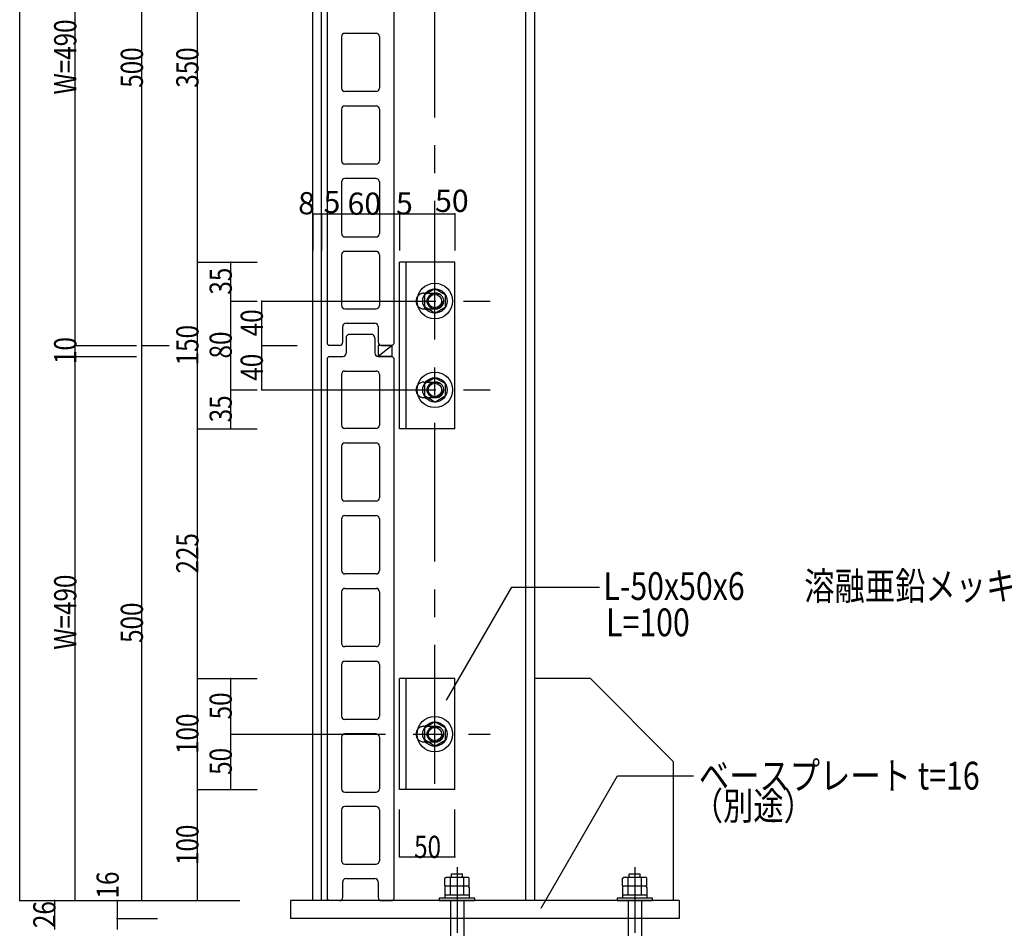
# Model space of a CAD drawing. Extents: x 1010 to 4860, y 747 to 3523.
# Drawn here: x 3319 to 4206, y 1305 to 2123 of the extents above; entities that cross this region are included whole.
import ezdxf

# ---------------------------------------------------------------- set-up
doc = ezdxf.new("R2010")
doc.units = 0
doc.header["$LTSCALE"] = 10
doc.header["$MEASUREMENT"] = 0
doc.linetypes.add('CENTER2', pattern=[20, 12.5, -2.5, 2.5, -2.5])
doc.linetypes.add('DASHED3', pattern=[5, 3.75, -1.25])
for name, color, linetype in [('_0-0_メ__ス', 7, 'CONTINUOUS'), ('_0-1_躯体', 7, 'CONTINUOUS'), ('_0-2_金物', 7, 'CONTINUOUS'), ('_0-3_鋼材', 7, 'CONTINUOUS'), ('_0-4_その他部材', 7, 'CONTINUOUS'), ('_0-9_部材名__寸法', 7, 'CONTINUOUS'), ('_0-A_', 7, 'CONTINUOUS')]:
    doc.layers.add(name, color=color, linetype=linetype)
doc.styles.get("Standard").update_dxf_attribs({"font": 'txt', "bigfont": 'bigfont.shx'})

msp = doc.modelspace()

# ---------------------------------------------------------------- linework, layer by layer
at = {"layer": '_0-0_メ__ス', "color": 5, "linetype": 'Continuous'}
for p, q in [((3595.95, 2318.34), (3595.95, 1831.16)), ((3655.95, 2318.34), (3655.95, 1831.16)), ((3611.95, 2111), (3639.95, 2111)), ((3608.95, 2108), (3608.95, 2061.5)), ((3642.95, 2108), (3642.95, 2061.5)), ((3639.95, 2058.5), (3611.95, 2058.5)), ((3608.95, 2042.5), (3608.95, 1996)), ((3611.95, 2045.5), (3639.95, 2045.5)), ((3642.95, 2042.5), (3642.95, 1996)), ((3639.95, 1993), (3611.95, 1993)), ((3639.95, 1980), (3611.95, 1980)), ((3608.95, 1977), (3608.95, 1930.5)), ((3642.95, 1977), (3642.95, 1930.5)), ((3611.95, 1927.5), (3639.95, 1927.5)), ((3608.95, 1911.5), (3608.95, 1865.75)), ((3639.95, 1914.5), (3611.95, 1914.5)), ((3642.95, 1911.5), (3642.95, 1865.75)), ((3611.95, 1862.75), (3639.95, 1862.75)), ((3609.95, 1832.75), (3609.95, 1846.75)), ((3612.95, 1849.75), (3638.95, 1849.75)), ((3641.95, 1846.75), (3641.95, 1832.75)), ((3612.95, 1836.75), (3612.95, 1822.75)), ((3635.95, 1839.75), (3615.95, 1839.75)), ((3638.95, 1836.75), (3638.95, 1822.75)), ((3597.37, 1829.75), (3595.95, 1831.16)), ((3606.95, 1829.75), (3597.37, 1829.75)), ((3644.95, 1829.75), (3654.54, 1829.75)), ((3654.54, 1829.75), (3655.95, 1831.16)), ((3597.37, 1819.75), (3595.95, 1818.34)), ((3595.95, 1818.34), (3595.95, 1331.16)), ((3597.37, 1819.75), (3609.95, 1819.75)), ((3654.54, 1819.75), (3641.95, 1819.75)), ((3654.54, 1819.75), (3655.95, 1818.34)), ((3655.95, 1818.34), (3655.95, 1331.16)), ((3608.95, 1803.75), (3608.95, 1758)), ((3611.95, 1806.75), (3639.95, 1806.75)), ((3642.95, 1803.75), (3642.95, 1758)), ((3639.95, 1755), (3611.95, 1755)), ((3608.95, 1739), (3608.95, 1692.5)), ((3611.95, 1742), (3639.95, 1742)), ((3642.95, 1739), (3642.95, 1692.5)), ((3639.95, 1689.5), (3611.95, 1689.5)), ((3611.95, 1676.5), (3639.95, 1676.5)), ((3608.95, 1673.5), (3608.95, 1627)), ((3642.95, 1673.5), (3642.95, 1627)), ((3639.95, 1624), (3611.95, 1624)), ((3608.95, 1608), (3608.95, 1561.5)), ((3611.95, 1611), (3639.95, 1611)), ((3642.95, 1608), (3642.95, 1561.5)), ((3639.95, 1558.5), (3611.95, 1558.5)), ((3611.95, 1545.5), (3639.95, 1545.5)), ((3608.95, 1542.5), (3608.95, 1496)), ((3642.95, 1542.5), (3642.95, 1496)), ((3639.95, 1493), (3611.95, 1493)), ((3608.95, 1477), (3608.95, 1430.5)), ((3639.95, 1480), (3611.95, 1480)), ((3642.95, 1477), (3642.95, 1430.5)), ((3611.95, 1427.5), (3639.95, 1427.5)), ((3608.95, 1411.5), (3608.95, 1365.75)), ((3639.95, 1414.5), (3611.95, 1414.5)), ((3642.95, 1411.5), (3642.95, 1365.75)), ((3611.95, 1362.75), (3639.95, 1362.75)), ((3612.95, 1349.75), (3638.95, 1349.75)), ((3609.95, 1332.75), (3609.95, 1346.75)), ((3641.95, 1346.75), (3641.95, 1332.75)), ((3597.37, 1329.75), (3595.95, 1331.16)), ((3654.54, 1329.75), (3655.95, 1331.16)), ((3606.95, 1329.75), (3597.37, 1329.75)), ((3644.95, 1329.75), (3654.54, 1329.75))]:
    msp.add_line(p, q, dxfattribs=at)
for centre, start, end in [((3611.95, 2108), 90, 180), ((3639.95, 2108), 0, 90), ((3611.95, 2061.5), 180, 270), ((3639.95, 2061.5), 270, 0), ((3611.95, 2042.5), 90, 180), ((3639.95, 2042.5), 0, 90), ((3611.95, 1996), 180, 270), ((3639.95, 1996), 270, 0), ((3611.95, 1977), 90, 180), ((3639.95, 1977), 0, 90), ((3611.95, 1930.5), 180, 270), ((3639.95, 1930.5), 270, 0), ((3611.95, 1911.5), 90, 180), ((3639.95, 1911.5), 0, 90), ((3611.95, 1865.75), 180, 270), ((3639.95, 1865.75), 270, 0), ((3612.95, 1846.75), 90, 180), ((3638.95, 1846.75), 0, 90), ((3615.95, 1836.75), 90, 180), ((3635.95, 1836.75), 0, 90), ((3606.95, 1832.75), 270, 0), ((3644.95, 1832.75), 180, 270), ((3609.95, 1822.75), 270, 0), ((3641.95, 1822.75), 180, 270), ((3611.95, 1803.75), 90, 180), ((3639.95, 1803.75), 0, 90), ((3611.95, 1758), 180, 270), ((3639.95, 1758), 270, 0), ((3611.95, 1739), 90, 180), ((3639.95, 1739), 0, 90), ((3611.95, 1692.5), 180, 270), ((3639.95, 1692.5), 270, 0), ((3611.95, 1673.5), 90, 180), ((3639.95, 1673.5), 0, 90), ((3611.95, 1627), 180, 270), ((3639.95, 1627), 270, 0), ((3611.95, 1608), 90, 180), ((3639.95, 1608), 0, 90), ((3611.95, 1561.5), 180, 270), ((3639.95, 1561.5), 270, 0), ((3611.95, 1542.5), 90, 180), ((3639.95, 1542.5), 0, 90), ((3611.95, 1496), 180, 270), ((3639.95, 1496), 270, 0), ((3611.95, 1477), 90, 180), ((3639.95, 1477), 0, 90), ((3611.95, 1430.5), 180, 270), ((3639.95, 1430.5), 270, 0), ((3611.95, 1411.5), 90, 180), ((3639.95, 1411.5), 0, 90), ((3611.95, 1365.75), 180, 270), ((3639.95, 1365.75), 270, 0), ((3612.95, 1346.75), 90, 180), ((3638.95, 1346.75), 0, 90), ((3606.95, 1332.75), 270, 0), ((3644.95, 1332.75), 180, 270)]:
    msp.add_arc(centre, 3, start, end, dxfattribs=at)
at = {"layer": '_0-1_躯体', "color": 3, "linetype": 'Continuous'}
for p, q in [((3582.95, 1329.75), (3582.95, 3339.75)), ((3590.95, 1329.75), (3590.95, 3339.75)), ((3774.95, 1329.75), (3774.95, 3339.75)), ((3782.95, 1329.75), (3782.95, 3339.75))]:
    msp.add_line(p, q, dxfattribs=at)
at = {"layer": '_0-2_金物', "color": 7, "linetype": 'CENTER2'}
for p, q in [((3692.95, 1435.06), (3692.95, 3384.49)), ((3568.83, 1869.75), (3742.6, 1869.75)), ((3568.83, 1789.75), (3742.6, 1789.75)), ((3523.34, 1479.75), (3742.6, 1479.75))]:
    msp.add_line(p, q, dxfattribs=at)
at = {"layer": '_0-2_金物', "color": 2, "linetype": 'Continuous'}
for p, q in [((3660.95, 1754.75), (3660.95, 1904.75)), ((3710.95, 1904.75), (3660.95, 1904.75)), ((3666.95, 1754.75), (3666.95, 1904.75)), ((3710.95, 1754.75), (3710.95, 1904.75)), ((3692.95, 1880.7), (3683.47, 1875.22)), ((3702.36, 1875.36), (3692.95, 1880.7)), ((3683.47, 1875.22), (3683.47, 1864.41)), ((3702.36, 1875.36), (3702.36, 1864.27)), ((3692.95, 1858.8), (3683.47, 1864.45)), ((3692.95, 1858.8), (3702.36, 1864.27)), ((3692.95, 1800.7), (3683.47, 1795.22)), ((3702.36, 1795.36), (3692.95, 1800.7)), ((3683.47, 1795.22), (3683.47, 1784.41)), ((3702.36, 1795.36), (3702.36, 1784.27)), ((3692.95, 1778.8), (3683.47, 1784.45)), ((3692.95, 1778.8), (3702.36, 1784.27)), ((3710.95, 1754.75), (3660.95, 1754.75)), ((3660.95, 1429.75), (3660.95, 1529.75)), ((3710.95, 1529.75), (3660.95, 1529.75)), ((3666.95, 1429.75), (3666.95, 1529.75)), ((3710.95, 1429.75), (3710.95, 1529.75)), ((3692.95, 1490.7), (3683.47, 1485.22)), ((3702.36, 1485.36), (3692.95, 1490.7)), ((3683.47, 1485.22), (3683.47, 1474.41)), ((3702.36, 1485.36), (3702.36, 1474.27)), ((3692.95, 1468.8), (3683.47, 1474.45)), ((3692.95, 1468.8), (3702.36, 1474.27)), ((3710.95, 1429.75), (3660.95, 1429.75))]:
    msp.add_line(p, q, dxfattribs=at)
at = {"layer": '_0-2_金物', "color": 2, "linetype": 'DASHED3'}
for p, q in [((3682.95, 1876.75), (3693.95, 1876.75)), ((3682.95, 1862.75), (3693.95, 1862.75)), ((3682.95, 1796.75), (3693.95, 1796.75)), ((3682.95, 1782.75), (3693.95, 1782.75)), ((3682.95, 1486.75), (3693.95, 1486.75)), ((3682.95, 1472.75), (3693.95, 1472.75))]:
    msp.add_line(p, q, dxfattribs=at)
at = {"layer": '_0-2_金物', "color": 2, "linetype": 'Continuous'}
for centre, radius in [((3692.95, 1869.75), 16), ((3692.95, 1869.75), 10.95), ((3692.95, 1869.75), 6), ((3692.95, 1789.75), 16), ((3692.95, 1789.75), 10.95), ((3692.95, 1789.75), 6), ((3692.95, 1479.75), 16), ((3692.95, 1479.75), 10.95), ((3692.95, 1479.75), 6)]:
    msp.add_circle(centre, radius, dxfattribs=at)
at = {"layer": '_0-2_金物', "color": 2, "linetype": 'DASHED3'}
for centre in [(3692.94, 1869.75), (3692.94, 1789.75), (3692.94, 1479.75)]:
    msp.add_circle(centre, 7, dxfattribs=at)
for centre, start, end in [((3682.95, 1869.75), 90, 270), ((3693.95, 1869.75), 270, 90), ((3682.95, 1789.75), 90, 270), ((3693.95, 1789.75), 270, 90), ((3682.95, 1479.75), 90, 270), ((3693.95, 1479.75), 270, 90)]:
    msp.add_arc(centre, 7, start, end, dxfattribs=at)
at = {"layer": '_0-3_鋼材', "color": 3, "linetype": 'Continuous'}
for p, q in [((3832.95, 1529.75), (3782.95, 1529.75)), ((3832.95, 1529.75), (3907.95, 1454.75)), ((3907.95, 1329.75), (3907.95, 1454.75)), ((3702, 1349.99), (3703.06, 1351.05)), ((3702, 1343.05), (3702, 1349.99)), ((3703.06, 1351.05), (3722.84, 1351.05)), ((3706.95, 1350.43), (3706.27, 1351.05)), ((3706.95, 1350.43), (3707.63, 1351.05)), ((3706.95, 1343.05), (3706.95, 1350.43)), ((3707.95, 1354.05), (3717.95, 1354.05)), ((3707.95, 1351.05), (3707.95, 1354.05)), ((3717.95, 1351.05), (3717.95, 1354.05)), ((3718.95, 1350.43), (3718.27, 1351.05)), ((3718.95, 1350.43), (3719.63, 1351.05)), ((3718.95, 1343.05), (3718.95, 1350.43)), ((3723.9, 1349.99), (3722.84, 1351.05)), ((3723.9, 1343.05), (3723.9, 1349.99)), ((3862, 1349.99), (3863.06, 1351.05)), ((3862, 1343.05), (3862, 1349.99)), ((3863.06, 1351.05), (3882.84, 1351.05)), ((3866.95, 1350.43), (3866.27, 1351.05)), ((3866.95, 1350.43), (3867.63, 1351.05)), ((3866.95, 1343.05), (3866.95, 1350.43)), ((3867.95, 1354.05), (3877.95, 1354.05)), ((3867.95, 1351.05), (3867.95, 1354.05)), ((3877.95, 1351.05), (3877.95, 1354.05)), ((3878.95, 1350.43), (3878.27, 1351.05)), ((3878.95, 1350.43), (3879.63, 1351.05)), ((3878.95, 1343.05), (3878.95, 1350.43)), ((3883.9, 1349.99), (3882.84, 1351.05)), ((3883.9, 1343.05), (3883.9, 1349.99)), ((3702, 1341.99), (3703.06, 1343.05)), ((3702, 1343.05), (3723.9, 1343.05)), ((3702, 1341.99), (3702, 1332.05)), ((3703.06, 1343.05), (3722.84, 1343.05)), ((3706.95, 1342.43), (3706.27, 1343.05)), ((3706.95, 1342.43), (3707.63, 1343.05)), ((3706.95, 1335.05), (3706.95, 1342.43)), ((3718.95, 1342.43), (3718.27, 1343.05)), ((3718.95, 1342.43), (3719.63, 1343.05)), ((3718.95, 1335.05), (3718.95, 1342.43)), ((3723.9, 1341.99), (3722.84, 1343.05)), ((3723.9, 1341.99), (3723.9, 1332.05)), ((3862, 1341.99), (3863.06, 1343.05)), ((3862, 1343.05), (3883.9, 1343.05)), ((3862, 1341.99), (3862, 1332.05)), ((3863.06, 1343.05), (3882.84, 1343.05)), ((3866.95, 1342.43), (3866.27, 1343.05)), ((3866.95, 1342.43), (3867.63, 1343.05)), ((3866.95, 1335.05), (3866.95, 1342.43)), ((3878.95, 1342.43), (3878.27, 1343.05)), ((3878.95, 1342.43), (3879.63, 1343.05)), ((3878.95, 1335.05), (3878.95, 1342.43)), ((3883.9, 1341.99), (3882.84, 1343.05)), ((3883.9, 1341.99), (3883.9, 1332.05)), ((3728.95, 1332.05), (3696.95, 1332.05)), ((3696.95, 1332.05), (3696.95, 1329.75)), ((3702, 1335.05), (3723.9, 1335.05)), ((3728.95, 1329.75), (3728.95, 1332.05)), ((3888.95, 1332.05), (3856.95, 1332.05)), ((3856.95, 1332.05), (3856.95, 1329.75)), ((3862, 1335.05), (3883.9, 1335.05)), ((3888.95, 1329.75), (3888.95, 1332.05)), ((3912.95, 1329.75), (3562.95, 1329.75)), ((3562.95, 1329.75), (3562.95, 1313.75)), ((3696.95, 1329.75), (3728.95, 1329.75)), ((3718.95, 1329.75), (3706.95, 1329.75)), ((3856.95, 1329.75), (3888.95, 1329.75)), ((3878.95, 1329.75), (3866.95, 1329.75)), ((3912.95, 1329.75), (3912.95, 1313.75)), ((3912.95, 1313.75), (3562.95, 1313.75))]:
    msp.add_line(p, q, dxfattribs=at)
at = {"layer": '_0-3_鋼材', "color": 3, "linetype": 'CENTER2'}
for p, q in [((3712.95, 1359.89), (3712.95, 1300.63)), ((3872.95, 1359.89), (3872.95, 1300.63))]:
    msp.add_line(p, q, dxfattribs=at)
at = {"layer": '_0-3_鋼材', "color": 3, "linetype": 'DASHED3'}
for p, q in [((3706.95, 1329.75), (3706.95, 1029.65)), ((3718.95, 1329.75), (3718.95, 1029.75)), ((3866.95, 1329.75), (3866.95, 1029.65)), ((3878.95, 1329.75), (3878.95, 1029.75))]:
    msp.add_line(p, q, dxfattribs=at)
at = {"layer": '_0-4_その他部材', "color": 7, "linetype": 'Continuous'}
for p, q in [((3654.54, 1829.75), (3641.95, 1829.75)), ((3641.95, 1829.75), (3641.95, 1819.75)), ((3654.54, 1829.75), (3641.95, 1819.75)), ((3654.54, 1819.75), (3654.54, 1829.75)), ((3641.95, 1819.75), (3654.54, 1819.75))]:
    msp.add_line(p, q, dxfattribs=at)
at = {"layer": '_0-9_部材名__寸法', "color": 7, "linetype": 'Continuous'}
for p, q in [((3319.06, 1329.75), (3319.06, 3339.75)), ((3429.06, 1829.75), (3429.06, 2329.75)), ((3369.06, 1829.75), (3369.06, 2319.75)), ((3479.06, 1904.75), (3479.06, 2254.75)), ((3479.06, 1754.75), (3479.06, 1904.75)), ((3479.06, 1904.75), (3517.16, 1904.75)), ((3509.06, 1869.75), (3509.06, 1904.75)), ((3509.06, 1904.75), (3533.01, 1904.75)), ((3509.06, 1789.75), (3509.06, 1869.75)), ((3509.06, 1869.75), (3533.01, 1869.75)), ((3537.03, 1829.75), (3537.03, 1869.75)), ((3537.03, 1869.75), (3568.83, 1869.75)), ((3369.06, 1819.75), (3369.06, 1829.75)), ((3369.06, 1829.75), (3424.15, 1829.75)), ((3429.06, 1329.75), (3429.06, 1829.75)), ((3429.06, 1829.75), (3453.76, 1829.75)), ((3537.03, 1789.75), (3537.03, 1829.75)), ((3537.03, 1829.75), (3568.83, 1829.75)), ((3369.06, 1329.75), (3369.06, 1819.75)), ((3369.06, 1819.75), (3424.15, 1819.75)), ((3509.06, 1754.75), (3509.06, 1789.75)), ((3509.06, 1789.75), (3533.01, 1789.75)), ((3537.03, 1789.75), (3568.83, 1789.75)), ((3479.06, 1529.75), (3479.06, 1754.75)), ((3479.06, 1754.75), (3517.16, 1754.75)), ((3509.06, 1754.75), (3533.01, 1754.75)), ((3703.39, 1510.33), (3762.19, 1612.18)), ((3762.19, 1612.18), (3841.25, 1612.18)), ((3479.06, 1429.75), (3479.06, 1529.75)), ((3479.06, 1529.75), (3517.16, 1529.75)), ((3509.06, 1479.75), (3509.06, 1529.75)), ((3509.06, 1529.75), (3533.01, 1529.75)), ((3509.06, 1429.75), (3509.06, 1479.75)), ((3509.06, 1479.75), (3533.01, 1479.75)), ((3788.67, 1323.01), (3857.42, 1442.09)), ((3857.42, 1442.09), (3925.81, 1442.09)), ((3479.06, 1329.75), (3479.06, 1429.75)), ((3479.06, 1429.75), (3517.16, 1429.75)), ((3509.06, 1429.75), (3533.01, 1429.75)), ((3660.95, 1369.19), (3660.95, 1411.81)), ((3710.95, 1369.19), (3710.95, 1411.81)), ((3660.95, 1369.19), (3710.95, 1369.19)), ((3319.06, 1329.75), (3512.94, 1329.75)), ((3350.26, 1329.75), (3350.26, 1303.75)), ((3350.26, 1329.75), (3516.66, 1329.75)), ((3369.06, 1329.75), (3424.15, 1329.75)), ((3406.75, 1329.75), (3406.75, 1313.75)), ((3406.75, 1329.75), (3443.21, 1329.75)), ((3429.06, 1329.75), (3474.99, 1329.75)), ((3479.06, 1329.75), (3517.16, 1329.75)), ((3406.75, 1313.75), (3443.21, 1313.75)), ((3406.75, 1313.75), (3406.75, 1303.75))]:
    msp.add_line(p, q, dxfattribs=at)
at = {"layer": '_0-9_部材名__寸法', "color": 7}
for p in [(3479.06, 1904.75), (3509.06, 1904.75), (3509.06, 1869.75), (3537.03, 1869.75), (3369.06, 1829.75), (3429.06, 1829.75), (3537.03, 1829.75), (3369.06, 1819.75), (3509.06, 1789.75), (3537.03, 1789.75), (3479.06, 1754.75), (3509.06, 1754.75), (3479.06, 1529.75), (3509.06, 1529.75), (3509.06, 1479.75), (3479.06, 1429.75), (3509.06, 1429.75), (3660.95, 1369.19), (3710.95, 1369.19), (3319.06, 1329.75), (3350.26, 1329.75), (3369.06, 1329.75), (3406.75, 1329.75), (3429.06, 1329.75), (3479.06, 1329.75), (3406.75, 1313.75)]:
    msp.add_point(p, dxfattribs=at)
at = {"layer": '_0-A_', "color": 7, "linetype": 'Continuous'}
for p, q in [((3582.95, 1948.45), (3590.95, 1948.45)), ((3582.95, 1948.45), (3582.95, 1915.26)), ((3590.95, 1948.45), (3590.95, 1915.26)), ((3590.95, 1948.45), (3595.95, 1948.45)), ((3595.95, 1948.45), (3595.95, 1915.26)), ((3595.95, 1948.45), (3655.95, 1948.45)), ((3655.95, 1948.45), (3655.95, 1915.26)), ((3655.95, 1948.45), (3660.95, 1948.45)), ((3660.95, 1948.45), (3660.95, 1915.26)), ((3660.95, 1948.45), (3710.95, 1948.45)), ((3710.95, 1948.45), (3710.95, 1915.26))]:
    msp.add_line(p, q, dxfattribs=at)
at = {"layer": '_0-A_', "color": 7}
for p in [(3582.95, 1948.45), (3590.95, 1948.45), (3595.95, 1948.45), (3655.95, 1948.45), (3660.95, 1948.45), (3710.95, 1948.45)]:
    msp.add_point(p, dxfattribs=at)

# ---------------------------------------------------------------- texts
at = {"layer": '_0-9_部材名__寸法', "color": 7, "width": 0.8}
for s, p in [('W=490', (3370.06, 2055.75)), ('500', (3430.06, 2061.88)), ('350', (3480.06, 2061.88)), ('35', (3510.06, 1875.56)), ('40', (3538.03, 1838.06)), ('150', (3480.06, 1811.88)), ('10', (3370.06, 1813.06)), ('80', (3510.06, 1818.06)), ('40', (3538.03, 1798.06)), ('35', (3510.06, 1760.56)), ('225', (3480.06, 1624.38)), ('W=490', (3370.06, 1555.75)), ('500', (3430.06, 1561.88)), ('50', (3510.06, 1493.06)), ('100', (3480.06, 1461.88)), ('50', (3510.06, 1443.06)), ('100', (3480.06, 1361.88)), ('16', (3408.28, 1331.71)), ('26', (3351.26, 1305.06))]:
    msp.add_text(s, height=20, rotation=90, dxfattribs=at).set_placement(p)
for s, height, p in [('L-50x50x6', 25, (3844.68, 1600.56)), ('溶融亜鉛メッキ', 25, (4025.59, 1600.56)), ('L=100', 25, (3847.1, 1567.9)), ('ベースプレート t=16', 25, (3930.66, 1429.82)), ('（別途）', 25, (3925.14, 1402.58)), ('50', 20, (3674.26, 1368.19))]:
    msp.add_text(s, height=height, dxfattribs=at).set_placement(p)
at = {"layer": '_0-A_', "color": 7}
for s, p in [('5', (3592.68, 1948.98)), ('50', (3693.1, 1950.03)), ('8', (3569.81, 1947.87)), ('60', (3614.26, 1947.45)), ('5', (3657.95, 1947.74))]:
    msp.add_text(s, height=20, dxfattribs=at).set_placement(p)

doc.saveas('drawing.dxf')
